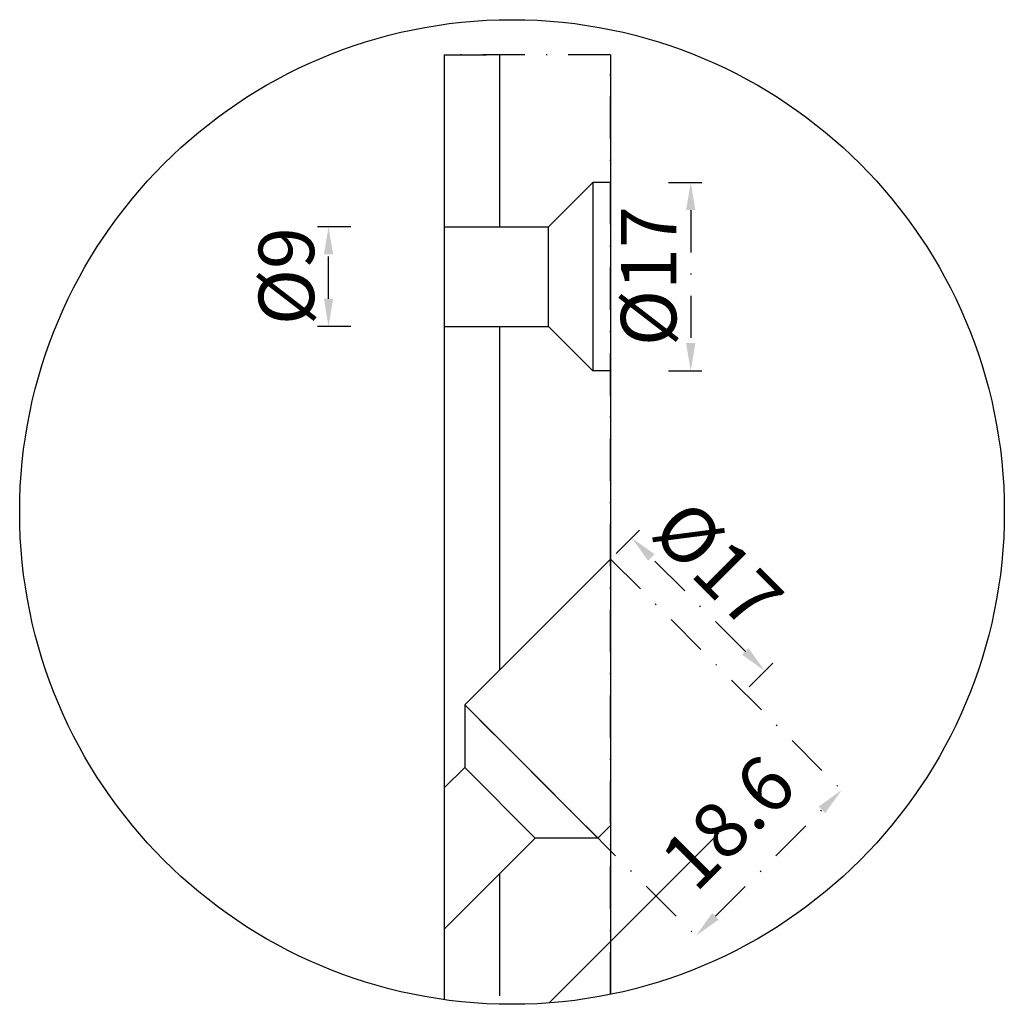
# Model space of a CAD drawing. Units: millimetres. Extents: x -11462 to -10317, y -5531 to -4741.
# Drawn here: x -10406 to -10317, y -5186 to -5097 of the extents above; entities that cross this region are included whole.
import ezdxf

# ---------------------------------------------------------------- set-up
doc = ezdxf.new("R2010")
doc.units = ezdxf.units.MM
doc.header["$LTSCALE"] = 0.3
doc.linetypes.add('STRICHPUNKT', pattern=[25.4, 12.7, -6.35, 0, -6.35])
for name, color, linetype, lineweight in [('.20', 7, 'Continuous', 20), ('Bemassung', 255, 'STRICHPUNKT', 20), ('Mittellinie', 4, 'Continuous', 30)]:
    doc.layers.add(name, color=color, linetype=linetype, lineweight=lineweight)
doc.styles.get("Standard").update_dxf_attribs({"font": 'arial.ttf'})
doc.dimstyles.new('Andy', dxfattribs={"dimtxt": 5, "dimasz": 2.5, "dimexe": 1, "dimexo": 0, "dimgap": 2, "dimtad": 1, "dimdec": 4, "dimzin": 9, "dimdsep": 46, "dimtxsty": 'Standard', "dimcen": 0, "dimclrd": 256, "dimclre": 256, "dimclrt": 256, "dimadec": 4, "dimazin": 2, "dimtp": 0.1, "dimtm": 0.1, "dimtfac": 0.71, "dimtdec": 4, "dimtmove": 0, "dimatfit": 3, "dimfxl": 2, "dimtzin": 0, "dimarcsym": 0})

# ---------------------------------------------------------------- blocks, each defined once
blk = doc.blocks.new('*D10')
at = {"layer": 'Bemassung', "lineweight": -2, "transparency": 16777216}
for p, q in [((-10352.454, -5145.995), (-10330.896, -5167.553)), ((-10365.606, -5159.147), (-10344.048, -5180.705)), ((-10342.988, -5178.23), (-10333.371, -5168.613))]:
    blk.add_line(p, q, dxfattribs=at)
at = {"layer": 'Bemassung', "transparency": 16777216}
for points in [[(-10333.666, -5168.319), (-10333.076, -5168.908), (-10331.603, -5166.846)], [(-10343.282, -5177.935), (-10342.693, -5178.525), (-10344.755, -5179.998)]]:
    blk.add_solid(points, dxfattribs=at)
at = {"layer": 'Defpoints', "color": 0, "transparency": 16777216}
for p in [(-10352.454, -5145.995), (-10365.606, -5159.147), (-10331.603, -5166.846)]:
    blk.add_point(p, dxfattribs=at)
at = {"layer": 'Bemassung', "lineweight": 25, "transparency": 16777216, "insert": (-10341.399, -5170.202), "char_height": 5, "attachment_point": 5, "rotation": 45}
blk.add_mtext('18.6', dxfattribs=at)

msp = doc.modelspace()

# ---------------------------------------------------------------- linework, layer by layer
at = {"layer": '.20', "lineweight": 25}
for p, q in [((-10367.45425, -5100.51548), (-10367.45425, -5185.7474)), ((-10362.45425, -5116.01548), (-10362.45425, -5100.51548)), ((-10352.45425, -5100.51548), (-10352.45425, -5145.99466)), ((-10354.05425, -5112.01548), (-10358.05425, -5116.01548)), ((-10352.45425, -5112.01548), (-10354.05425, -5112.01548)), ((-10354.05425, -5112.01548), (-10354.05425, -5129.01548)), ((-10352.45425, -5112.01548), (-10352.45425, -5129.01548)), ((-10367.45425, -5116.01548), (-10358.05425, -5116.01548)), ((-10358.05425, -5125.01548), (-10358.05425, -5116.01548)), ((-10367.45425, -5125.01548), (-10358.05425, -5125.01548)), ((-10362.45425, -5155.99466), (-10362.45425, -5125.01548)), ((-10354.05425, -5129.01548), (-10358.05425, -5125.01548)), ((-10352.45425, -5129.01548), (-10354.05425, -5129.01548)), ((-10352.45425, -5145.99466), (-10365.60643, -5159.14685)), ((-10352.45425, -5145.99466), (-10352.45425, -5170.03629)), ((-10352.45425, -5158.01548), (-10352.45425, -5180.51548)), ((-10365.60643, -5159.14685), (-10353.58562, -5171.16766)), ((-10365.60643, -5159.14685), (-10365.60643, -5164.8037)), ((-10365.60643, -5164.8037), (-10367.45425, -5166.65151)), ((-10359.24247, -5171.16766), (-10365.60643, -5164.8037)), ((-10353.58562, -5171.16766), (-10352.45425, -5170.03629)), ((-10352.45425, -5170.03629), (-10352.45425, -5185.27128)), ((-10352.45425, -5170.03629), (-10352.45425, -5185.27128)), ((-10359.24247, -5171.16766), (-10367.45425, -5179.37944)), ((-10353.58562, -5171.16766), (-10359.24247, -5171.16766)), ((-10362.45425, -5185.41375), (-10362.45425, -5174.37944))]:
    msp.add_line(p, q, dxfattribs=at)
msp.add_circle((-10361.34321, -5141.7503), 44.41947, dxfattribs=at)
at = {"layer": 'Bemassung', "lineweight": 25}
for p, q in [((-10352.45425, -5100.51548), (-10367.45425, -5100.51548)), ((-10367.45425, -5100.51548), (-10362.45425, -5100.51548)), ((-10352.45425, -5185.27128), (-10352.45425, -5100.51548)), ((-10347.21743, -5112.01548), (-10344.21743, -5112.01548)), ((-10345.21743, -5114.51548), (-10345.21743, -5126.51548)), ((-10375.89777, -5116.01548), (-10378.89777, -5116.01548)), ((-10377.89777, -5122.51548), (-10377.89777, -5118.51548)), ((-10375.89777, -5125.01548), (-10378.89777, -5125.01548)), ((-10347.21743, -5129.01548), (-10344.21743, -5129.01548)), ((-10351.95653, -5145.49695), (-10349.83521, -5143.37563)), ((-10340.28927, -5154.33578), (-10348.77455, -5145.8505)), ((-10339.93572, -5157.51776), (-10337.8144, -5155.39644))]:
    msp.add_line(p, q, dxfattribs=at)
for points in [[(-10345.6341, -5114.51548), (-10344.80076, -5114.51548), (-10345.21743, -5112.01548)], [(-10378.31444, -5118.51548), (-10377.4811, -5118.51548), (-10377.89777, -5116.01548)], [(-10378.31444, -5122.51548), (-10377.4811, -5122.51548), (-10377.89777, -5125.01548)], [(-10345.6341, -5126.51548), (-10344.80076, -5126.51548), (-10345.21743, -5129.01548)], [(-10348.47992, -5145.55587), (-10349.06918, -5146.14513), (-10350.54232, -5144.08273)], [(-10339.99464, -5154.04115), (-10340.5839, -5154.63041), (-10338.5215, -5156.10355)]]:
    msp.add_solid(points, dxfattribs=at)
at = {"layer": 'Mittellinie', "lineweight": 25}
msp.add_line((-10342.67533, -5170.73656), (-10357.98112, -5186.04235), dxfattribs=at)

# ---------------------------------------------------------------- texts
at = {"layer": 'Bemassung', "lineweight": 25, "char_height": 5, "attachment_point": 5}
for s, insert, rotation in [('%%C17', (-10348.3703, -5120.47167), 90), ('%%C9', (-10381.05064, -5120.47167), 90), ('%%C17', (-10343.20659, -5146.95964), 315)]:
    msp.add_mtext(s, dxfattribs=dict(at, insert=insert, rotation=rotation))

# ---------------------------------------------------------------- dimensions: what is measured, and where the dimension line sits
at = {"layer": 'Bemassung', "lineweight": 25}
dim = msp.add_aligned_dim(p1=(-10365.60643, -5159.14685), p2=(-10352.45425, -5145.99466), distance=-29.48769, dimstyle='Andy', override={"dimpost": '<>'}, dxfattribs=at)
dim.commit()
dim.dimension.update_dxf_attribs({"geometry": '*D10', "text_midpoint": (-10341.39876, -5170.20234)})

doc.saveas('drawing.dxf')
